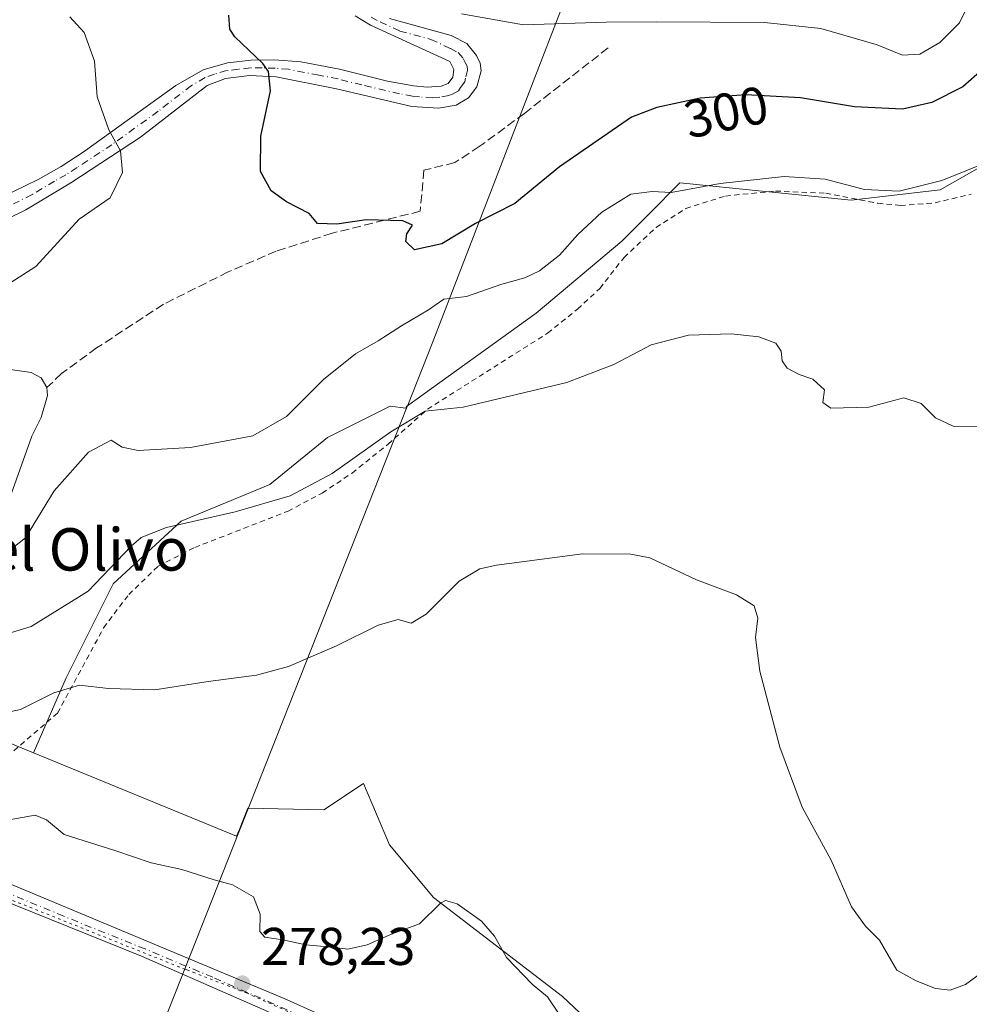
# Model space of a CAD drawing. Units: metres. Extents: x 622421 to 625932, y 4653157 to 4655531.
# Drawn here: x 624184 to 624363, y 4654360 to 4654546 of the extents above; entities that cross this region are included whole.
import ezdxf
from ezdxf.enums import TextEntityAlignment as Align

# ---------------------------------------------------------------- set-up
doc = ezdxf.new("R2010")
doc.units = ezdxf.units.M
doc.header["$MEASUREMENT"] = 0
for name, pattern in [('DGN Style 2', [1.6480167562047852, 0.988810053722871, -0.6592067024819142]), ('DGN Style 3', [2.307223458686699, 1.648016756204785, -0.6592067024819142]), ('DGN Style 4', [2.6384748266838614, 1.318413404963828, -0.6592067024819142, 0.001648016756204785, -0.6592067024819142]), ('DGN Style 5', [1.1536117293433497, 0.4944050268614355, -0.6592067024819142])]:
    doc.linetypes.add(name, pattern=pattern)
for name, color, linetype, lineweight in [('Alambrada', 7, 'DGN Style 2', 0), ('Arbolado forestal CxS', 92, 'Continuous', 0), ('Camino Cxs', 7, 'Continuous', 0), ('Camino eje', 30, 'DGN Style 4', 13), ('Corriente artificial lineal', 4, 'DGN Style 3', 13), ('Cultivos herbáceos CxS', 92, 'Continuous', 0), ('Cultivos leñosos CxS', 92, 'Continuous', 0), ('Curva de nivel maestra', 30, 'Continuous', 30), ('Curva de nivel normal', 30, 'Continuous', 0), ('Estanque Cxs', 5, 'Continuous', 0), ('Municipio', 91, 'Continuous', 13), ('Municipio CxS', 4, 'Continuous', 0), ('Pista no pavimentada Cxs', 111, 'Continuous', 0), ('Pista no pavimentada eje', 91, 'DGN Style 4', 0), ('Punto de cota en terreno', 7, 'Continuous', 0), ('Rótulo de curva de nivel directora', 7, 'Continuous', 0), ('Rótulo de punto de cota en terreno', 7, 'Continuous', 0), ('Suelo desnudo CxS', 253, 'Continuous', 0), ('Texto cartográfico', 7, 'Continuous', 0), ('Vía pecuaria eje', 92, 'DGN Style 5', 0)]:
    doc.layers.add(name, color=color, linetype=linetype, lineweight=lineweight)
doc.styles.add('Style-Arial', font='txt')

# ---------------------------------------------------------------- blocks, each defined once
blk = doc.blocks.new('*U15')
at = {"layer": 'Cultivos herbáceos CxS', "color": 92, "linetype": 'Continuous', "lineweight": 0}
blk.add_polyline3d([(624302.1739999996, 4654346.254899999, 280.5782999999938), (624285.9858999997, 4654361.488500001, 280.6441999999952), (624261.6530999999, 4654380.1601, 280.7688000000053), (624253.3835000005, 4654390.083500001, 281.6649000000034), (624248.4219000004, 4654401.660700001, 282.3614999999991), (624240.9791000001, 4654396.699100001, 282.1361000000034), (624226.5981000002, 4654397.063300001, 282.3898000000045), (624224.9373000005, 4654392.8641, 281.4703000000009), (624224.4883000003, 4654391.727700001, 281.2798000000039), (624186.1558999997, 4654407.474500001, 283.3791999999958), (624192.3019000003, 4654421.610300001, 286.3435999999929), (624201.1819000002, 4654439.369700001, 290.0495999999985), (624214.0083, 4654451.2093, 291.0099000000046), (624230.7812999999, 4654458.115499999, 292.0160999999935), (624241.6343, 4654466.995100001, 293.1181999999972), (624249.3092999998, 4654470.832699999, 292.5007999999943), (624252.7390999999, 4654472.547499999, 292.2776000000013), (624253.4741000002, 4654472.914899999, 292.2583000000013), (624256.4491999998, 4654472.5429, 291.7648000000045), (624256.5674999999, 4654472.842300001, 291.8169000000053), (624281.0434999998, 4654490.4507, 293.7467999999935), (624297.2072999999, 4654504.0277, 294.0516999999964), (624302.4137000004, 4654509.234099999, 294.6291999999958), (624308.1989000002, 4654515.019099999, 295.7412999999942), (624340.5263, 4654511.7861, 294.7130000000034), (624357.3365000002, 4654513.725500001, 295.2428000000073), (624376.7330999998, 4654524.716700001, 295.5541999999987)], dxfattribs=at)
blk = doc.blocks.new('5PATER')
at = {"layer": 'Cultivos leñosos CxS', "linetype": 'Continuous', "lineweight": 0}
h = blk.add_hatch(color=51, dxfattribs=at)
edge = h.paths.add_edge_path()
edge.add_ellipse((0, 0), major_axis=(-0.1095731443231308, -0.1110710700762829), ratio=0.9994222409660322, start_angle=0, end_angle=360)

msp = doc.modelspace()

# ---------------------------------------------------------------- linework, layer by layer
at = {"layer": 'Alambrada', "color": 7, "linetype": 'DGN Style 2', "lineweight": 0}
msp.add_polyline3d([(624177.4501, 4654403.5701, 283.273199999996), (624190.6700999998, 4654414.970100001, 284.584799999997), (624199.3800999997, 4654431.0801, 287.7302999999956), (624204.1300999997, 4654437.370100001, 288.3176999999997), (624209.6801000005, 4654442.710100001, 288.675900000002), (624216.6001000004, 4654446.2301, 288.8086000000039), (624234.1901000004, 4654453.0801, 289.4820000000037), (624240.6401000004, 4654456.5001, 289.7559999999939), (624246.3000999996, 4654460.280099999, 289.9036000000052), (624253.1101000002, 4654465.7401, 290.5587999999989), (624260.5100999996, 4654472.3201, 290.9320000000007), (624283.2100999998, 4654486.690099999, 291.9811999999947), (624288.8701, 4654491.190099999, 292.3123000000051), (624293.0701000001, 4654495.120100001, 292.5074000000022), (624297.6501000002, 4654500.9801, 292.8895000000048), (624303.6700999998, 4654506.640100001, 293.7375000000029), (624309.3201000001, 4654510.200099999, 294.4649999999965), (624316.7801000001, 4654512.550100001, 294.5866999999998), (624326.2301000003, 4654513.4801, 294.4247999999934), (624335.7100999998, 4654513.0701, 294.3715999999986), (624345.5701000001, 4654511.190099999, 294.4296999999933), (624349.8101000005, 4654510.7601, 294.2580000000016), (624356.3501000004, 4654511.2601, 293.973800000007), (624363.1901000004, 4654512.9001, 293.7109999999957)], dxfattribs=at)
at = {"layer": 'Arbolado forestal CxS', "color": 92, "linetype": 'Continuous', "lineweight": 0}
for points in [[(624186.1558999997, 4654407.474500001, 283.3791999999958), (624192.3019000003, 4654421.610300001, 286.3435999999929), (624201.1819000002, 4654439.369700001, 290.0495999999985), (624214.0083, 4654451.2093, 291.0099000000046), (624230.7812999999, 4654458.115499999, 292.0160999999935), (624241.6343, 4654466.995100001, 293.1181999999972), (624249.3092999998, 4654470.832699999, 292.5007999999943), (624252.7390999999, 4654472.547499999, 292.2776000000013), (624253.4741000002, 4654472.914899999, 292.2583000000013), (624256.4491999998, 4654472.5429, 291.7648000000045), (624256.5674999999, 4654472.842300001, 291.8169000000053), (624281.0434999998, 4654490.4507, 293.7467999999935), (624297.2072999999, 4654504.0277, 294.0516999999964), (624302.4137000004, 4654509.234099999, 294.6291999999958), (624308.1989000002, 4654515.019099999, 295.7412999999942), (624340.5263, 4654511.7861, 294.7130000000034), (624357.3365000002, 4654513.725500001, 295.2428000000073), (624376.7330999998, 4654524.716700001, 295.5541999999987), (624390.3107000003, 4654551.2249, 295.7811999999976), (624415.5264999997, 4654619.1117, 298.2265000000043), (624429.1041000001, 4654654.6713, 299.6236999999965), (624429.1041000001, 4654688.2917, 298.1796000000031)], [(624376.7330999998, 4654524.716700001, 295.5541999999987), (624357.3365000002, 4654513.725500001, 295.2428000000073), (624340.5263, 4654511.7861, 294.7130000000034), (624308.1989000002, 4654515.019099999, 295.7412999999942), (624302.4137000004, 4654509.234099999, 294.6291999999958), (624297.2072999999, 4654504.0277, 294.0516999999964), (624281.0434999998, 4654490.4507, 293.7467999999935), (624256.5674999999, 4654472.842300001, 291.8169000000053), (624256.4491999998, 4654472.5429, 291.7648000000045), (624253.4741000002, 4654472.914899999, 292.2583000000013), (624252.7390999999, 4654472.547499999, 292.2776000000013), (624249.3092999998, 4654470.832699999, 292.5007999999943), (624241.6343, 4654466.995100001, 293.1181999999972), (624230.7812999999, 4654458.115499999, 292.0160999999935), (624214.0083, 4654451.2093, 291.0099000000046), (624201.1819000002, 4654439.369700001, 290.0495999999985), (624192.3019000003, 4654421.610300001, 286.3435999999929), (624186.1558999997, 4654407.474500001, 283.3791999999958), (624079.8973000003, 4654451.1251, 280.3812000000034)], [(624044.1719000004, 4654468.441500001, 278.7906999999978), (624065.6250999998, 4654456.9879, 278.8625999999931), (624079.8973000003, 4654451.1251, 280.3812000000034), (624186.1558999997, 4654407.474500001, 283.3791999999958)]]:
    msp.add_polyline3d(points, dxfattribs=at)
at = {"layer": 'Camino Cxs', "color": 7, "linetype": 'Continuous', "lineweight": 0}
for points in [[(624253.3501000004, 4654546.030099999, 304.9277000000002), (624265.0000999998, 4654542.860099999, 304.600099999996), (624267.9501, 4654541.3201, 304.5580000000046), (624269.8101000005, 4654539.040100001, 304.4222000000009), (624270.4501, 4654537.640100001, 304.3277999999991), (624270.6300999997, 4654536.170100001, 304.180600000007), (624269.8201000001, 4654533.1801, 303.8199000000022), (624268.2801000001, 4654531.0701, 303.5231000000058), (624265.9401000004, 4654529.690099999, 303.2645000000048), (624262.5900999998, 4654529.130100001, 303.0093000000052), (624257.5701000001, 4654529.440099999, 302.5969999999944), (624243.3701, 4654532.780099999, 302.443299999999), (624231.9700999996, 4654535.0601, 301.0166000000027), (624226.9501, 4654535.270099999, 300.5911000000052), (624222.4001000002, 4654534.7501, 300.0246000000043), (624218.9101, 4654533.4001, 299.5994999999967), (624206.3601000002, 4654523.640100001, 297.8653000000049), (624193.1901000004, 4654515.0101, 294.2814000000071), (624184.6901000004, 4654509.950099999, 293.4063000000024), (624177.8101000005, 4654506.630100001, 291.7816000000021)], [(624253.3501000004, 4654546.030099999, 304.9277000000002), (624265.0000999998, 4654542.860099999, 304.600099999996), (624267.9501, 4654541.3201, 304.5580000000046), (624269.8101000005, 4654539.040100001, 304.4222000000009), (624270.4501, 4654537.640100001, 304.3277999999991), (624270.6300999997, 4654536.170100001, 304.180600000007), (624269.8201000001, 4654533.1801, 303.8199000000022), (624268.2801000001, 4654531.0701, 303.5231000000058), (624265.9401000004, 4654529.690099999, 303.2645000000048), (624262.5900999998, 4654529.130100001, 303.0093000000052), (624257.5701000001, 4654529.440099999, 302.5969999999944), (624243.3701, 4654532.780099999, 302.443299999999), (624231.9700999996, 4654535.0601, 301.0166000000027), (624226.9501, 4654535.270099999, 300.5911000000052), (624222.4001000002, 4654534.7501, 300.0246000000043), (624218.9101, 4654533.4001, 299.5994999999967), (624206.3601000002, 4654523.640100001, 297.8653000000049), (624193.1901000004, 4654515.0101, 294.2814000000071), (624184.6901000004, 4654509.950099999, 293.4063000000024), (624177.8101000005, 4654506.630100001, 291.7816000000021)], [(624180.0500999996, 4654512.2401, 292.087400000004), (624187.0201000003, 4654515.670100001, 293.1552999999985), (624191.3501000004, 4654518.100099999, 293.795299999998), (624195.5301000001, 4654520.8301, 294.6385000000009), (624212.9801000003, 4654533.4301, 298.2281999999978), (624218.1801000005, 4654536.370100001, 299.3570000000037), (624222.7701000003, 4654537.670100001, 300.0712000000058), (624227.2100999998, 4654538.190099999, 300.7130000000034), (624231.6101000002, 4654538.2401, 300.8800000000047), (624236.5900999998, 4654537.9001, 301.3209999999963), (624243.9200999998, 4654536.5001, 302.225900000005), (624252.9501, 4654534.2401, 302.668399999995), (624257.8701, 4654533.350099999, 302.9049999999988), (624260.4401000004, 4654533.0701, 303.1202999999951), (624263.1101000002, 4654533.3101, 303.397100000002), (624264.4600999998, 4654533.790100001, 303.5513000000064), (624265.2801000001, 4654535.0101, 303.741200000004), (624265.5301000001, 4654536.420100001, 303.9069000000018), (624264.7301000003, 4654537.9301, 304.0157999999938), (624249.7901, 4654544.770099999, 304.5994000000064), (624246.9001000002, 4654546.5701, 304.8058000000019)], [(624180.0500999996, 4654512.2401, 292.087400000004), (624187.0201000003, 4654515.670100001, 293.1552999999985), (624191.3501000004, 4654518.100099999, 293.795299999998), (624195.5301000001, 4654520.8301, 294.6385000000009), (624212.9801000003, 4654533.4301, 298.2281999999978), (624218.1801000005, 4654536.370100001, 299.3570000000037), (624222.7701000003, 4654537.670100001, 300.0712000000058), (624227.2100999998, 4654538.190099999, 300.7130000000034), (624231.6101000002, 4654538.2401, 300.8800000000047), (624236.5900999998, 4654537.9001, 301.3209999999963), (624243.9200999998, 4654536.5001, 302.225900000005), (624252.9501, 4654534.2401, 302.668399999995), (624257.8701, 4654533.350099999, 302.9049999999988), (624260.4401000004, 4654533.0701, 303.1202999999951), (624263.1101000002, 4654533.3101, 303.397100000002), (624264.4600999998, 4654533.790100001, 303.5513000000064), (624265.2801000001, 4654535.0101, 303.741200000004), (624265.5301000001, 4654536.420100001, 303.9069000000018), (624264.7301000003, 4654537.9301, 304.0157999999938), (624249.7901, 4654544.770099999, 304.5994000000064), (624246.9001000002, 4654546.5701, 304.8058000000019)]]:
    msp.add_polyline3d(points, dxfattribs=at)
at = {"layer": 'Camino eje', "color": 30, "linetype": 'DGN Style 4', "lineweight": 13}
msp.add_polyline3d([(624249.8601000002, 4654546.295100001, 304.8695000000007), (624251.5701000001, 4654545.4001, 304.7739000000001), (624255.3051000005, 4654543.690099999, 304.5286999999953), (624261.1300999997, 4654542.1051, 304.3410000000004), (624264.8651000002, 4654540.395099999, 304.3019000000059), (624266.3400999998, 4654539.6251, 304.3000999999931), (624267.2701000003, 4654538.485099999, 304.2361999999994), (624267.6700999998, 4654537.7301, 304.1827999999951), (624267.9901000002, 4654537.030099999, 304.1297999999952), (624268.0800999999, 4654536.295100001, 304.0599999999977), (624267.6750999996, 4654534.800100001, 303.8885000000009), (624267.5500999996, 4654534.095100001, 303.8117999999959), (624266.7801000001, 4654533.040100001, 303.6487999999954), (624266.3701, 4654532.4301, 303.5550999999978), (624265.2001, 4654531.7401, 303.4021999999969), (624264.5251000002, 4654531.5001, 303.3313999999955), (624262.8501000004, 4654531.220100001, 303.187699999995), (624261.5151000004, 4654531.100099999, 303.0598000000027), (624259.0050999997, 4654531.255100001, 302.8298000000068), (624257.7200999996, 4654531.395099999, 302.7137999999977), (624255.2600999996, 4654531.840100001, 302.6212999999989), (624248.1601, 4654533.5101, 302.4640000000072), (624243.6451000003, 4654534.640100001, 302.3230999999942), (624239.9801000003, 4654535.340100001, 302.1125000000029), (624234.2801000001, 4654536.4801, 301.1671999999962), (624231.7901, 4654536.6501, 300.8334000000032), (624229.2801000001, 4654536.755100001, 300.6962000000058), (624227.0800999999, 4654536.7301, 300.5576000000001), (624224.8601000002, 4654536.470100001, 300.2988999999943), (624222.5850999998, 4654536.210100001, 300.0283999999957), (624220.2901, 4654535.5601, 299.7051999999967), (624218.5450999998, 4654534.8851, 299.482799999998), (624215.9451000001, 4654533.415100001, 299.008799999996), (624209.6700999998, 4654528.5351, 298.0476999999955), (624200.9451000001, 4654522.235099999, 295.684500000003), (624194.3601000002, 4654517.920100001, 294.2400999999954), (624192.2701000003, 4654516.5551, 294.0111000000034), (624190.1051000003, 4654515.340100001, 293.7253000000055), (624185.8551000003, 4654512.8101, 293.1101000000053), (624182.3701, 4654511.095100001, 292.4109999999928)], dxfattribs=at)
at = {"layer": 'Corriente artificial lineal', "color": 4, "linetype": 'DGN Style 3', "lineweight": 13}
msp.add_polyline3d([(624294.6401000004, 4654540.520099999, 304.4646000000066), (624278.8201000001, 4654528.1501, 303.4170000000013), (624270.3101000005, 4654521.890100001, 302.5412000000069), (624265.6901000004, 4654518.850099999, 302.0385999999999), (624259.8501000004, 4654517.4301, 301.5700999999972), (624259.1501000002, 4654509.6801, 300.7750999999989), (624242.5000999998, 4654505.520099999, 300.1613999999972), (624231.9700999996, 4654502.1501, 299.7565999999933), (624222.9101, 4654498.2301, 299.1055999999954), (624210.6801000005, 4654492.130100001, 298.5746000000072), (624198.0601000005, 4654483.880100001, 297.8061000000016), (624191.4200999998, 4654479.050100001, 297.0690000000032), (624188.6801000005, 4654476.4001, 296.6690999999992)], dxfattribs=at)
at = {"layer": 'Cultivos herbáceos CxS', "color": 92, "linetype": 'Continuous', "lineweight": 0}
for points in [[(624186.1558999997, 4654407.474500001, 283.3791999999958), (624192.3019000003, 4654421.610300001, 286.3435999999929), (624201.1819000002, 4654439.369700001, 290.0495999999985), (624214.0083, 4654451.2093, 291.0099000000046), (624230.7812999999, 4654458.115499999, 292.0160999999935), (624241.6343, 4654466.995100001, 293.1181999999972), (624249.3092999998, 4654470.832699999, 292.5007999999943), (624252.7390999999, 4654472.547499999, 292.2776000000013), (624253.4741000002, 4654472.914899999, 292.2583000000013), (624256.4491999998, 4654472.5429, 291.7648000000045), (624256.5674999999, 4654472.842300001, 291.8169000000053), (624281.0434999998, 4654490.4507, 293.7467999999935), (624297.2072999999, 4654504.0277, 294.0516999999964), (624302.4137000004, 4654509.234099999, 294.6291999999958), (624308.1989000002, 4654515.019099999, 295.7412999999942), (624340.5263, 4654511.7861, 294.7130000000034), (624357.3365000002, 4654513.725500001, 295.2428000000073), (624376.7330999998, 4654524.716700001, 295.5541999999987), (624390.3107000003, 4654551.2249, 295.7811999999976), (624415.5264999997, 4654619.1117, 298.2265000000043), (624429.1041000001, 4654654.6713, 299.6236999999965), (624429.1041000001, 4654688.2917, 298.1796000000031)], [(624186.1558999997, 4654407.474500001, 283.3791999999958), (624224.4883000003, 4654391.727700001, 281.2798000000039), (624224.9373000005, 4654392.8641, 281.4703000000009), (624226.5981000002, 4654397.063300001, 282.3898000000045), (624240.9791000001, 4654396.699100001, 282.1361000000034), (624248.4219000004, 4654401.660700001, 282.3614999999991), (624253.3835000005, 4654390.083500001, 281.6649000000034), (624261.6530999999, 4654380.1601, 280.7688000000053), (624285.9858999997, 4654361.488500001, 280.6441999999952), (624302.1739999996, 4654346.254899999, 280.5782999999938), (624328.6365, 4654333.0239, 280.301999999996), (624347.6562999999, 4654323.927100001, 282.6315000000032), (624364.3526999997, 4654321.9231, 282.4054999999935)]]:
    msp.add_polyline3d(points, dxfattribs=at)
at = {"layer": 'Curva de nivel maestra', "color": 30, "linetype": 'Continuous', "lineweight": 30, "elevation": 300, "flags": 128}
msp.add_lwpolyline([(624365.3099999997, 4654536.4301), (624361.5800000001, 4654533.130100001), (624355.75, 4654530.1801), (624350.2199999997, 4654528.940099999), (624341.1200000001, 4654529.380100001), (624330.9699999997, 4654531.0801), (624320.5999999996, 4654531.630100001), (624312, 4654530.9901), (624303.8099999997, 4654529.270099999), (624299.0499999998, 4654527.4001), (624285.4600000001, 4654518.0701), (624277.04, 4654511.170100001), (624269.5700000003, 4654507.390100001), (624263.2400000002, 4654503.540100001), (624258.0700000003, 4654502.370100001), (624256.4199999999, 4654503.9901), (624256.6200000001, 4654505.4001), (624257.7000000002, 4654507.020099999), (624255.9000000004, 4654507.860099999), (624248.9500000002, 4654508.040100001), (624243.3799999999, 4654507.270099999), (624239.75, 4654507.390100001), (624238.2000000002, 4654509.2601), (624233.8799999999, 4654511.460100001), (624231.0099999999, 4654513.520099999), (624229.0099999999, 4654517.1501), (624229.0599999997, 4654523.850099999), (624230.8700000001, 4654532.4301), (624230.5199999996, 4654536.0601), (624229.4199999999, 4654537.5601), (624224.1200000001, 4654542.5701), (624223.2000000002, 4654544.0601), (624223.04, 4654546.710100001)], dxfattribs=at)
at = {"layer": 'Curva de nivel normal', "color": 30, "linetype": 'Continuous', "lineweight": 0, "flags": 128}
for points, elevation in [([(624266.9699999997, 4654546.960100001), (624278.6699999999, 4654544.8301), (624294.2599999999, 4654545.370100001), (624303.6799999997, 4654545.420100001), (624324.1299999999, 4654545.290100001), (624334.8200000003, 4654544.1501), (624345.4400000004, 4654541.090100001), (624350.1799999997, 4654539.130100001), (624353.4800000006, 4654539.3201), (624357.2699999996, 4654541.5101), (624361, 4654545.220100001), (624362.9100000003, 4654549.210100001)], 305), ([(624193, 4654546.390100001), (624195.7300000006, 4654543.4001), (624197.6799999997, 4654537.970100001), (624198.1299999999, 4654531.2601), (624200.3399999999, 4654525.0101), (624202.5700000003, 4654521.100099999), (624202.9600000001, 4654516.9801), (624200.5899999999, 4654512.2301), (624194.7699999996, 4654508.210100001), (624186.5899999999, 4654499.2401), (624177.75, 4654493.640100001)], 295), ([(624178.2400000002, 4654443.0601), (624184.6299999999, 4654448.0701), (624190.0599999997, 4654456.9001), (624196.54, 4654464.2301), (624200.8200000003, 4654466.5001), (624202.8499999996, 4654465.1801), (624205.9299999997, 4654464.5101), (624215.7599999999, 4654465.0801), (624227.5700000003, 4654467.3201), (624233.9100000003, 4654470.940099999), (624240.9100000003, 4654477.9001), (624246.9100000003, 4654482.770099999), (624251.2400000002, 4654485.2401), (624255.6100000005, 4654488.050100001), (624260.7100000001, 4654491.100099999), (624263.6100000005, 4654493.110099999), (624267.9100000003, 4654493.590100001), (624274.5700000003, 4654495.920100001), (624278.9100000003, 4654497.110099999), (624281.6600000003, 4654498.420100001), (624285.4800000006, 4654501.380100001), (624288.8799999999, 4654505.300100001), (624293.4699999997, 4654509.520099999), (624298.9199999999, 4654512.890100001), (624302.9199999999, 4654513.390100001), (624306.5499999998, 4654513.190099999), (624315.7999999998, 4654514.9001), (624327.8899999997, 4654516.220100001), (624335.6100000005, 4654515.700099999), (624343.0199999996, 4654513.790100001), (624349.6100000005, 4654513.4901), (624357.6100000005, 4654515.460100001), (624366.6900000004, 4654519.1501)], 295), ([(624365.5899999999, 4654469.040100001), (624359.7800000003, 4654469.130100001), (624356.4199999999, 4654470.690099999), (624353.7599999999, 4654473.4101), (624350.4900000002, 4654474.470100001), (624343.8799999999, 4654472.720100001), (624336.6799999997, 4654472.5101), (624335.1600000003, 4654473.5801), (624335.4600000001, 4654476.0001), (624333.3099999997, 4654477.960100001), (624330.7199999997, 4654478.860099999), (624328.4600000001, 4654480.090100001), (624327.5199999996, 4654481.420100001), (624327.3300000001, 4654483.290100001), (624326.2999999998, 4654484.7601), (624323.0700000003, 4654485.970100001), (624317.8600000005, 4654486.540100001), (624309.7800000003, 4654486.300100001), (624302.75, 4654484.470100001), (624295.7000000002, 4654480.7601), (624286.8499999996, 4654477.350099999), (624267.2400000002, 4654472.690099999), (624260.1100000005, 4654471.940099999), (624253.5800000001, 4654468.030099999), (624242.5300000003, 4654460.210100001), (624234.5700000003, 4654455.970100001), (624224.2400000002, 4654452.940099999), (624211.2400000002, 4654450.0101), (624206.4400000004, 4654448.140100001), (624204.5599999997, 4654446.4901), (624196.4400000004, 4654438.0001), (624185.7199999997, 4654431.340100001), (624178.8600000005, 4654429.220100001)], 290), ([(624367.3099999997, 4654367.620100001), (624362.1299999999, 4654363.7501), (624359.2100000001, 4654362.720100001), (624356.4500000002, 4654362.9801), (624352.7999999998, 4654364.460100001), (624349.1699999999, 4654366.470100001), (624345.8799999999, 4654372.100099999), (624343.25, 4654374.7601), (624340.6100000005, 4654378.440099999), (624336.7699999996, 4654387.220100001), (624331.29, 4654397.220100001), (624327.0599999997, 4654408.5601), (624323.2800000003, 4654422.9001), (624322.4600000001, 4654429.2301), (624322.8799999999, 4654432.9001), (624322.2100000001, 4654435.2301), (624318.8899999997, 4654437.290100001), (624311.3300000001, 4654440.120100001), (624302.4800000006, 4654444.2501), (624298.9100000003, 4654444.9901), (624289.7999999998, 4654445.050100001), (624273.5700000003, 4654442.920100001), (624270.3799999999, 4654442.170100001), (624266.4900000002, 4654439.860099999), (624260.2999999998, 4654433.640100001), (624257.4600000001, 4654431.960100001), (624254.9800000006, 4654432.630100001), (624251.2300000006, 4654431.550100001), (624243.3300000001, 4654427.6501), (624234.3099999997, 4654423.780099999), (624228.2199999997, 4654422.1501), (624219.1100000005, 4654420.920100001), (624209.0599999997, 4654419.390100001), (624200.3099999997, 4654419.640100001), (624194.7999999998, 4654420.2501), (624189.9800000006, 4654418.780099999), (624183.6699999999, 4654415.670100001), (624179.54, 4654414.7601)], 285), ([(624285.29, 4654358.370100001), (624283.2000000002, 4654361.450099999), (624280.3200000003, 4654363.8201), (624275.4500000002, 4654368.850099999), (624273.1600000003, 4654372.9101), (624270.7300000006, 4654375.710100001), (624266.1500000004, 4654378.950099999), (624263.9500000002, 4654379.610099999), (624262.9600000001, 4654379.0801), (624258.9900000002, 4654375.190099999), (624253.8399999999, 4654373.340100001), (624249.1200000001, 4654371.2601), (624245.4800000006, 4654370.420100001), (624242.3899999997, 4654370.8301), (624237.5300000003, 4654371.2401), (624233.2400000002, 4654372.1801), (624229.8099999997, 4654372.690099999), (624228.8499999996, 4654373.780099999), (624228.9600000001, 4654377.030099999), (624227.7000000002, 4654380.3201), (624223.7400000002, 4654382.5801), (624220.2199999997, 4654383.5001), (624214.1699999999, 4654385.4801), (624208.3799999999, 4654386.700099999), (624201.6900000004, 4654389.0101), (624191.9500000002, 4654392.0601), (624188.5800000001, 4654394.850099999), (624186.4500000002, 4654395.7401), (624181.5599999997, 4654394.8301)], 280)]:
    msp.add_lwpolyline(points, dxfattribs=dict(at, elevation=elevation))
at = {"layer": 'Estanque Cxs', "color": 5, "linetype": 'Continuous', "lineweight": 0}
msp.add_polyline3d([(624179.0800999999, 4654449.770099999, 295.7540000000009), (624177.3601000002, 4654449.390100001, 295.590200000006), (624174.4301000005, 4654449.670100001, 295.4793999999966), (624157.2200999996, 4654453.610099999, 295.1879999999946), (624146.8701, 4654457.470100001, 295.3990999999951), (624145.6101000002, 4654458.190099999, 295.2397999999957), (624144.7500999998, 4654460.0601, 295.206600000005), (624144.3000999996, 4654463.090100001, 295.3015000000014), (624144.5701000001, 4654466.9101, 295.334799999997), (624147.0701000001, 4654472.3301, 295.155700000003), (624150.4401000004, 4654475.610099999, 294.859500000006), (624155.5401, 4654478.1801, 295.0988999999972), (624166.7100999998, 4654479.9301, 295.5907000000007), (624175.5000999998, 4654480.130100001, 295.991200000004), (624181.7301000003, 4654479.8301, 296.4499000000069), (624185.7100999998, 4654479.2501, 296.7379999999976), (624187.5601000005, 4654478.220100001, 296.7899999999936), (624188.6801000005, 4654476.4001, 296.6690999999992), (624188.7500999998, 4654474.890100001, 296.4916999999987), (624187.5900999998, 4654470.7401, 296.0743999999977), (624185.8501000004, 4654467.220100001, 295.8910000000033), (624180.0601000005, 4654450.9901, 295.7768999999971)], close=True, dxfattribs=at)
msp.add_polyline3d([(624179.0800999999, 4654449.770099999, 295.7540000000009), (624177.3601000002, 4654449.390100001, 295.590200000006), (624174.4301000005, 4654449.670100001, 295.4793999999966), (624157.2200999996, 4654453.610099999, 295.1879999999946), (624146.8701, 4654457.470100001, 295.3990999999951), (624145.6101000002, 4654458.190099999, 295.2397999999957), (624144.7500999998, 4654460.0601, 295.206600000005), (624144.3000999996, 4654463.090100001, 295.3015000000014), (624144.5701000001, 4654466.9101, 295.334799999997), (624147.0701000001, 4654472.3301, 295.155700000003), (624150.4401000004, 4654475.610099999, 294.859500000006), (624155.5401, 4654478.1801, 295.0988999999972), (624166.7100999998, 4654479.9301, 295.5907000000007), (624175.5000999998, 4654480.130100001, 295.991200000004), (624181.7301000003, 4654479.8301, 296.4499000000069), (624185.7100999998, 4654479.2501, 296.7379999999976), (624187.5601000005, 4654478.220100001, 296.7899999999936), (624188.6801000005, 4654476.4001, 296.6690999999992), (624188.7500999998, 4654474.890100001, 296.4916999999987), (624187.5900999998, 4654470.7401, 296.0743999999977), (624185.8501000004, 4654467.220100001, 295.8910000000033), (624180.0601000005, 4654450.9901, 295.7768999999971), (624179.0800999999, 4654449.770099999, 295.7540000000009)], dxfattribs=at)
at = {"layer": 'Municipio', "color": 91, "linetype": 'Continuous', "lineweight": 13, "flags": 128}
msp.add_lwpolyline([(624341.5230000018, 4654692.207000002), (624329.7400000015, 4654661.699999998), (624323.0039999998, 4654644.261000001), (624314.6220000003, 4654622.556000001), (624289.7750000004, 4654558.222999999), (624276.5060000012, 4654523.869999998), (624273.0340000001, 4654514.880999997), (624261.3800000009, 4654484.706999999), (624256.7850000013, 4654473.084000003), (624256.5590000007, 4654472.513000002), (624254.6730000017, 4654467.744000004), (624226.8679999998, 4654397.431999999), (624224.9310000006, 4654392.533), (624207.7390000023, 4654349.057999999)], dxfattribs=at)
msp.add_lwpolyline([(624341.5230000018, 4654692.207000002), (624329.7400000015, 4654661.699999998), (624323.0039999998, 4654644.261000001), (624314.6220000003, 4654622.556000001), (624289.7750000004, 4654558.222999999), (624276.5060000012, 4654523.869999998), (624273.0340000001, 4654514.880999997), (624261.3800000009, 4654484.706999999), (624256.7850000013, 4654473.084000003), (624256.5590000007, 4654472.513000002), (624254.6730000017, 4654467.744000004), (624226.8679999998, 4654397.431999999), (624224.9310000006, 4654392.533), (624207.7390000023, 4654349.057999999)], dxfattribs=at)
at = {"layer": 'Municipio CxS', "color": 4, "linetype": 'Continuous', "lineweight": 0, "flags": 128}
for points in [[(624207.7389999994, 4654349.058), (624224.931, 4654392.533), (624226.8679999993, 4654397.431999999), (624254.673000001, 4654467.744000002), (624256.5590000001, 4654472.513), (624256.7850000008, 4654473.084000002), (624261.3800000002, 4654484.707000001), (624273.0339999995, 4654514.880999999), (624276.5060000005, 4654523.869999999), (624289.7749999998, 4654558.222999998), (624314.6219999997, 4654622.556), (624323.0039999993, 4654644.261), (624329.740000001, 4654661.699999999), (624341.5229999989, 4654692.207000001)], [(624341.5229999989, 4654692.207000001), (624329.740000001, 4654661.699999999), (624323.0039999993, 4654644.261), (624314.6219999997, 4654622.556), (624289.7749999998, 4654558.222999998), (624276.5060000005, 4654523.869999999), (624273.0339999995, 4654514.880999999), (624261.3800000002, 4654484.707000001), (624256.7850000008, 4654473.084000002), (624256.5590000001, 4654472.513), (624254.673000001, 4654467.744000002), (624226.8679999993, 4654397.431999999), (624224.931, 4654392.533), (624207.7389999994, 4654349.058)]]:
    msp.add_lwpolyline(points, dxfattribs=at)
at = {"layer": 'Pista no pavimentada Cxs', "color": 111, "linetype": 'Continuous', "lineweight": 0}
for points in [[(624003.1601, 4654476.9801, 279.5298999999941), (624039.8101000005, 4654456.3101, 279.287599999996), (624050.7901, 4654449.620100001, 279.3046000000031), (624068.1700999998, 4654438.380100001, 279.5218000000023), (624074.5301000001, 4654434.530099999, 279.7773000000016), (624079.1001000004, 4654431.890100001, 279.7618999999977), (624096.6801000005, 4654422.720100001, 279.3058000000019), (624114.7600999996, 4654414.1801, 279.3375999999989), (624151.3400999998, 4654395.800100001, 278.9225000000006), (624165.0401, 4654389.700099999, 278.9171000000061), (624233.4401000004, 4654361.140100001, 278.210500000001), (624273.8901000004, 4654343.030099999, 278.0521000000008)], [(624272.8701, 4654340.040100001, 278.0191999999952), (624206.5201000003, 4654369.110099999, 278.2805999999982), (624175.7801000001, 4654381.4801, 278.4312999999966), (624156.9301000005, 4654389.600099999, 278.6388000000007), (624139.6901000004, 4654397.550100001, 278.6762000000017), (624121.8201000001, 4654406.520099999, 278.8767999999982), (624084.5800999999, 4654423.6501, 279.3463999999949), (624069.5100999996, 4654431.720100001, 279.5363999999972), (624040.7200999996, 4654450.4101, 279.1962000000058), (624014.4401000004, 4654466.4901, 279.2740000000049)], [(624272.8701, 4654340.040100001, 278.0191999999952), (624206.5201000003, 4654369.110099999, 278.2805999999982), (624175.7801000001, 4654381.4801, 278.4312999999966), (624156.9301000005, 4654389.600099999, 278.6388000000007), (624139.6901000004, 4654397.550100001, 278.6762000000017), (624121.8201000001, 4654406.520099999, 278.8767999999982), (624084.5800999999, 4654423.6501, 279.3463999999949), (624069.5100999996, 4654431.720100001, 279.5363999999972), (624040.7200999996, 4654450.4101, 279.1962000000058), (624014.4401000004, 4654466.4901, 279.2740000000049)], [(624074.5301000001, 4654434.530099999, 279.7773000000016), (624079.1001000004, 4654431.890100001, 279.7618999999977), (624096.6801000005, 4654422.720100001, 279.3058000000019), (624114.7600999996, 4654414.1801, 279.3375999999989), (624151.3400999998, 4654395.800100001, 278.9225000000006), (624165.0401, 4654389.700099999, 278.9171000000061), (624233.4401000004, 4654361.140100001, 278.210500000001), (624273.8901000004, 4654343.030099999, 278.0521000000008), (624329.3601000002, 4654315.6801, 278.1331000000064), (624338.0301000001, 4654313.0001, 277.9599000000017), (624363.7500999998, 4654306.8201, 277.1224999999977), (624373.1101000002, 4654304.300100001, 276.6318000000028), (624388.9001000002, 4654298.9301, 274.7416999999987), (624400.3800999997, 4654294.0101, 273.6275000000023), (624419.0000999998, 4654286.860099999, 272.2954000000027), (624426.3800999997, 4654283.5801, 271.9171999999962), (624441.9101, 4654276.050100001, 271.1356999999989), (624482.7901, 4654257.5801, 269.8203999999969), (624497.1001000004, 4654251.540100001, 269.772299999997)]]:
    msp.add_polyline3d(points, dxfattribs=at)
at = {"layer": 'Pista no pavimentada eje', "color": 91, "linetype": 'DGN Style 4', "lineweight": 0}
msp.add_polyline3d([(624236.5674999999, 4654357.8575, 278.1168000000035), (624219.9801000003, 4654365.1251, 278.2828000000009), (624207.2087000003, 4654370.457699999, 278.3405000000057), (624191.8387000002, 4654376.642700001, 278.4772999999986), (624170.4101, 4654385.590100001, 278.5960999999952), (624160.9851000002, 4654389.6501, 278.7814000000071), (624154.1350999996, 4654392.700099999, 278.7881999999955), (624145.5151000004, 4654396.675100001, 278.7878000000055), (624127.2251000004, 4654405.8651, 278.9326000000001), (624118.2901, 4654410.350099999, 279.0963000000047), (624109.2500999998, 4654414.620100001, 279.1647999999986), (624090.6300999997, 4654423.1851, 279.312699999995), (624081.8400999998, 4654427.770099999, 279.4772999999986), (624074.3051000005, 4654431.8051, 279.6491999999998), (624069.8772999998, 4654434.4341, 279.5626000000047)], dxfattribs=at)
at = {"layer": 'Suelo desnudo CxS', "color": 253, "linetype": 'Continuous', "lineweight": 0}
for points in [[(623769.5959000001, 4654601.773700001, 288.3129999999946), (624040.1536999998, 4654470.5867, 278.7554999999993), (624044.1719000004, 4654468.441500001, 278.7906999999978), (624065.6250999998, 4654456.9879, 278.8625999999931), (624079.8973000003, 4654451.1251, 280.3812000000034), (624186.1558999997, 4654407.474500001, 283.3791999999958), (624224.4883000003, 4654391.727700001, 281.2798000000039), (624224.9373000005, 4654392.8641, 281.4703000000009), (624226.5981000002, 4654397.063300001, 282.3898000000045), (624240.9791000001, 4654396.699100001, 282.1361000000034), (624248.4219000004, 4654401.660700001, 282.3614999999991), (624253.3835000005, 4654390.083500001, 281.6649000000034), (624261.6530999999, 4654380.1601, 280.7688000000053), (624285.9858999997, 4654361.488500001, 280.6441999999952), (624302.1739999996, 4654346.254899999, 280.5782999999938)], [(624044.1719000004, 4654468.441500001, 278.7906999999978), (624065.6250999998, 4654456.9879, 278.8625999999931), (624079.8973000003, 4654451.1251, 280.3812000000034), (624186.1558999997, 4654407.474500001, 283.3791999999958)], [(624186.1558999997, 4654407.474500001, 283.3791999999958), (624224.4883000003, 4654391.727700001, 281.2798000000039), (624224.9373000005, 4654392.8641, 281.4703000000009), (624226.5981000002, 4654397.063300001, 282.3898000000045), (624240.9791000001, 4654396.699100001, 282.1361000000034), (624248.4219000004, 4654401.660700001, 282.3614999999991), (624253.3835000005, 4654390.083500001, 281.6649000000034), (624261.6530999999, 4654380.1601, 280.7688000000053), (624285.9858999997, 4654361.488500001, 280.6441999999952), (624302.1739999996, 4654346.254899999, 280.5782999999938), (624328.6365, 4654333.0239, 280.301999999996), (624347.6562999999, 4654323.927100001, 282.6315000000032), (624364.3526999997, 4654321.9231, 282.4054999999935)]]:
    msp.add_polyline3d(points, dxfattribs=at)
at = {"layer": 'Vía pecuaria eje', "color": 92, "linetype": 'DGN Style 5', "lineweight": 0}
for points in [[(624035.9343999998, 4654454.639400001, 279.2758000000031), (624064.4413000002, 4654436.674500001, 279.4709000000003), (624076.0878999997, 4654429.891799999, 279.6227000000072), (624092.2138999999, 4654422.085300001, 279.2516999999934), (624116.4029000001, 4654410.311600001, 279.0528000000049), (624134.0163000004, 4654402.7093, 278.9391000000033), (624163.8367, 4654387.9923, 278.7002999999968), (624177.9149000002, 4654381.3375, 278.4762999999948), (624214.7023, 4654366.665100001, 278.270399999994)], [(624214.7023, 4654366.665100001, 278.270399999994), (624215.0998999998, 4654366.5119, 278.2682000000059), (624216.2605, 4654366.0646, 278.2648999999947), (624226.3300000001, 4654362.184, 278.2036999999983), (624309.8161000004, 4654324.586100001, 278.1677000000054), (624373.5459000003, 4654301.0075, 275.973800000007), (624421.7368999999, 4654282.392000001, 271.9867999999988), (624510.9585999995, 4654240.9705, 269.6371000000072), (624558.7560000002, 4654222.4902, 270.5048999999999), (624639.6930999998, 4654196.362500001, 269.7470999999932), (624712.5878999997, 4654179.166999999, 271.0038000000059), (624761.1966000004, 4654161.238800001, 272.9897999999957), (624803.8287000004, 4654144.1074, 274.571299999996), (624866.1716, 4654112.552800001, 275.0529999999999), (624910.7958000004, 4654093.031099999, 274.7562999999937), (624952.6310999999, 4654079.086999999, 274.850900000005), (624998.0522999996, 4654061.955499999, 274.0142000000051), (625039.3210000005, 4654043.5439, 274.103099999993), (625089.9215000002, 4654012.468800001, 274.4306999999972), (625137.3349000001, 4653996.134199999, 275.6389000000054), (625185.9436999997, 4653992.9465, 278.3846000000049), (625218.0338000003, 4653992.895600001, 266.7111000000005), (625252.7457999998, 4653989.335300001, 260.5761999999959)]]:
    msp.add_polyline3d(points, dxfattribs=at)

# ---------------------------------------------------------------- block references
at = {"layer": 'Cultivos herbáceos CxS', "color": 92, "linetype": 'Continuous', "lineweight": 0}
msp.add_blockref('*U15', (0, 0), dxfattribs=at)
at = {"layer": 'Punto de cota en terreno', "color": 7, "linetype": 'Continuous', "lineweight": 0, "xscale": 10, "yscale": 10, "zscale": 10}
msp.add_blockref('5PATER', (624225.5599999997, 4654363.92, 278.2299999999959), dxfattribs=at)

# ---------------------------------------------------------------- texts
at = {"layer": 'Rótulo de curva de nivel directora', "color": 7, "linetype": 'Continuous', "lineweight": 0, "style": 'Style-Arial'}
msp.add_text('300', height=7.000000000000002, rotation=11.86051439797983, dxfattribs=at).set_placement((624316.9148049852, 4654528.417360641), align=Align.MIDDLE_CENTER)
at = {"layer": 'Rótulo de punto de cota en terreno', "color": 7, "linetype": 'Continuous', "lineweight": 0, "style": 'Style-Arial'}
msp.add_text('278,23', height=7.000000000000002, dxfattribs=at).set_placement((624229.0878, 4654367.447799999))
at = {"layer": 'Texto cartográfico', "color": 7, "linetype": 'Continuous', "lineweight": 0, "style": 'Style-Arial'}
msp.add_text('Cabezo del Olivo', height=8, dxfattribs=at).set_placement((624172.995080488, 4654445.860149999), align=Align.MIDDLE_CENTER)

doc.saveas('drawing.dxf')
